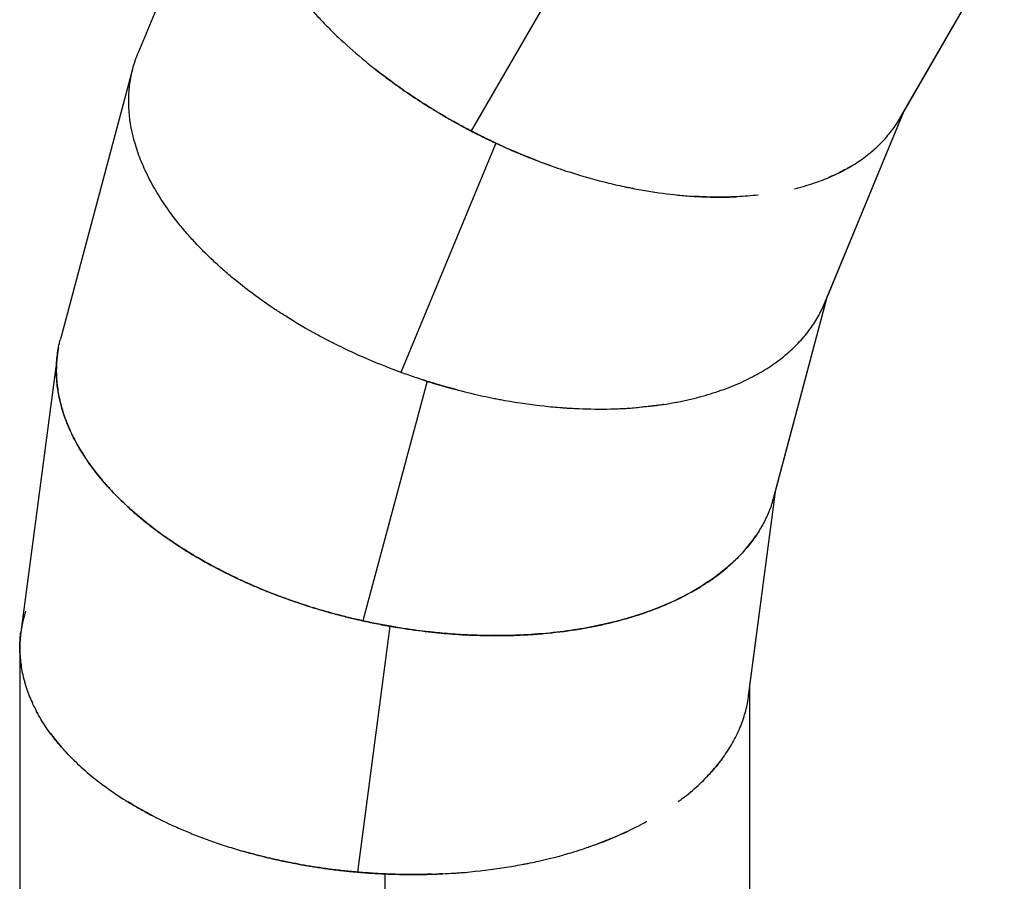
# Model space of a CAD drawing. Units: millimetres. Extents: x -23798 to 3803, y -13361 to 14065.
# Drawn here: x -1554 to -516, y -5016 to -4107 of the extents above; entities that cross this region are included whole.
import ezdxf

# ---------------------------------------------------------------- set-up
doc = ezdxf.new("R2010")
doc.units = ezdxf.units.MM
doc.header["$LTSCALE"] = 20
doc.layers.add('2d', color=230, linetype='Continuous')

msp = doc.modelspace()

# ---------------------------------------------------------------- linework, layer by layer
at = {"layer": '2d'}
for p, q in [((-1316.4, -3870), (-1429.4, -4142.9)), ((-947.1, -3998.1), (-1077.9, -4224.6)), ((-625.5, -4211.2), (-515.5, -4020.6)), ((-625.4, -4210.9), (-515.5, -4020.6)), ((-1435, -4159.5), (-1511.2, -4444)), ((-705.3, -4406.8), (-621.1, -4203.5)), ((-705.2, -4406.5), (-621.1, -4203.5)), ((-628.3, -4215.8), (-628.3, -4215.8)), ((-625.4, -4210.9), (-625.4, -4210.9)), ((-1077.9, -4224.6), (-1077.9, -4224.6)), ((-1051.9, -4237.5), (-1152, -4479.2)), ((-1056.7, -4235.2), (-1056.7, -4235.2)), ((-758.8, -4611.1), (-701.9, -4398.5)), ((-758.7, -4610.8), (-701.9, -4398.5)), ((-707.5, -4411.7), (-707.5, -4411.7)), ((-705.2, -4406.5), (-705.2, -4406.5)), ((-1514.4, -4460.3), (-1553, -4753.2)), ((-1124.5, -4488.5), (-1192.2, -4741.2)), ((-785.2, -4820.7), (-756.5, -4602.5)), ((-785.2, -4820.4), (-756.5, -4602.5)), ((-758.7, -4610.8), (-758.7, -4610.8)), ((-760.3, -4616.2), (-760.3, -4616.3)), ((-1169.1, -4745.9), (-1169.1, -4745.9)), ((-1163.8, -4746.8), (-1197.9, -5006.2)), ((-1554.1, -4769.8), (-1554, -5065.2)), ((-784, -5031.9), (-784.1, -4811.8)), ((-784, -5031.6), (-784, -4811.8)), ((-786, -4826), (-786, -4826)), ((-785.2, -4820.4), (-785.2, -4820.4)), ((-1197.9, -5006.2), (-1197.9, -5006.2)), ((-1174.4, -5007.8), (-1174.4, -5007.8)), ((-1169, -5008.1), (-1169, -5269.7))]:
    msp.add_line(p, q, dxfattribs=at)
for points, knots in [([(-1321.2, -3965), (-1318.3, -3976.7), (-1314.3, -3988.8), (-1307.7, -4004.4), (-1306.2, -4007.7), (-1303.1, -4014.2), (-1301.5, -4017.5), (-1296.3, -4027.5), (-1292.4, -4034.2), (-1284.1, -4047.8), (-1279.5, -4054.7), (-1272.1, -4065), (-1269.5, -4068.5), (-1264.1, -4075.5), (-1261.3, -4079), (-1252.6, -4089.7), (-1246.3, -4096.8), (-1238, -4105.9), (-1236.2, -4107.7), (-1232.8, -4111.3), (-1231, -4113.1), (-1225.6, -4118.5), (-1221.9, -4122.2), (-1210.2, -4133.3), (-1201.8, -4140.8), (-1190.6, -4150.2), (-1188.3, -4152.1), (-1184.8, -4155), (-1183.6, -4155.9), (-1181.2, -4157.8), (-1180, -4158.8), (-1174, -4163.5), (-1168.9, -4167.4), (-1158, -4175.4), (-1152.3, -4179.5), (-1140.3, -4187.8), (-1133.9, -4192), (-1125.6, -4197.3), (-1123.9, -4198.3), (-1121.3, -4199.9), (-1120.5, -4200.4), (-1119.2, -4201.2), (-1118.8, -4201.5), (-1117.9, -4202), (-1117.4, -4202.3), (-1113.4, -4204.7), (-1109.6, -4207), (-1101.5, -4211.8), (-1097.2, -4214.2), (-1091.4, -4217.4), (-1090.3, -4218), (-1088.5, -4219), (-1087.9, -4219.3), (-1086.7, -4220), (-1086.1, -4220.3), (-1083.1, -4221.9), (-1080.6, -4223.2), (-1073.3, -4227), (-1068.4, -4229.5), (-1061, -4233.1), (-1058.5, -4234.3), (-1054.8, -4236.1), (-1053.5, -4236.7), (-1052.2, -4237.3), (-1052, -4237.4), (-1051.9, -4237.5)], [0.985396003, 0.985396003, 0.985396003, 0.985396003, 0.986328125, 0.986328125, 0.986572266, 0.986572266, 0.986816406, 0.986816406, 0.987304688, 0.987304688, 0.987792969, 0.987792969, 0.988037109, 0.988037109, 0.98828125, 0.98828125, 0.988769531, 0.988769531, 0.988891602, 0.988891602, 0.989013672, 0.989013672, 0.989257812, 0.989257812, 0.989746094, 0.989746094, 0.989868164, 0.989868164, 0.989929199, 0.989929199, 0.989990234, 0.989990234, 0.990234375, 0.990234375, 0.990478516, 0.990478516, 0.990722656, 0.990722656, 0.990783691, 0.990783691, 0.990814209, 0.990814209, 0.990829468, 0.990829468, 0.990844727, 0.990844727, 0.990966797, 0.990966797, 0.991088867, 0.991088867, 0.991119385, 0.991119385, 0.991134644, 0.991134644, 0.991149902, 0.991149902, 0.991210938, 0.991210938, 0.991333008, 0.991333008, 0.991394043, 0.991394043, 0.991424561, 0.991424561, 0.991428087, 0.991428087, 0.991428087, 0.991428087]), ([(-1152, -4479.2), (-1153.2, -4478.7), (-1154.4, -4478.3), (-1156.9, -4477.4), (-1158.1, -4476.9), (-1164.1, -4474.6), (-1168.7, -4472.8), (-1182.3, -4467.4), (-1190.7, -4463.8), (-1206.3, -4456.7), (-1213.6, -4453.2), (-1221.1, -4449.5), (-1221.9, -4449.1), (-1223.6, -4448.3), (-1224.4, -4447.8), (-1226.8, -4446.6), (-1228.4, -4445.8), (-1233.2, -4443.3), (-1236.4, -4441.6), (-1251.8, -4433.3), (-1263.1, -4426.6), (-1276.1, -4418.4), (-1278.7, -4416.8), (-1282.4, -4414.3), (-1283.6, -4413.5), (-1286.1, -4411.9), (-1287.3, -4411.1), (-1293.3, -4407.1), (-1297.9, -4403.8), (-1311.4, -4394), (-1319.9, -4387.5), (-1331.7, -4377.8), (-1335.5, -4374.5), (-1342.8, -4368.1), (-1346.4, -4364.8), (-1356.7, -4355.1), (-1363.1, -4348.7), (-1372.1, -4339), (-1375, -4335.8), (-1379.2, -4331), (-1380.5, -4329.4), (-1383.2, -4326.2), (-1384.5, -4324.6), (-1390.9, -4316.6), (-1395.7, -4310.2), (-1404.4, -4297.6), (-1408.4, -4291.3), (-1413.8, -4281.9), (-1415.5, -4278.8), (-1418.7, -4272.6), (-1420.2, -4269.5), (-1424.5, -4260.2), (-1427, -4254.1), (-1430.2, -4245), (-1431.2, -4242), (-1433, -4236), (-1433.8, -4233.1), (-1437.4, -4218.3), (-1439, -4206.7), (-1439.2, -4192.6), (-1439.2, -4189.8), (-1438.9, -4184.3), (-1438.7, -4181.6), (-1437.9, -4173.4), (-1437, -4168), (-1434.6, -4157.5), (-1433, -4152.4), (-1430.6, -4145.8), (-1430, -4144.3), (-1429.4, -4142.9)], [0.2988329, 0.2988329, 0.2988329, 0.2988329, 0.2998047, 0.2998047, 0.3007812, 0.3007812, 0.3046875, 0.3046875, 0.3125, 0.3125, 0.3203125, 0.3203125, 0.3212891, 0.3212891, 0.3222656, 0.3222656, 0.3242188, 0.3242188, 0.328125, 0.328125, 0.34375, 0.34375, 0.3476563, 0.3476563, 0.3496094, 0.3496094, 0.3515625, 0.3515625, 0.359375, 0.359375, 0.375, 0.375, 0.3828125, 0.3828125, 0.390625, 0.390625, 0.40625, 0.40625, 0.4140625, 0.4140625, 0.4179688, 0.4179688, 0.421875, 0.421875, 0.4375, 0.4375, 0.453125, 0.453125, 0.4609375, 0.4609375, 0.46875, 0.46875, 0.484375, 0.484375, 0.4921875, 0.4921875, 0.5, 0.5, 0.53125, 0.53125, 0.5390625, 0.5390625, 0.546875, 0.546875, 0.5625, 0.5625, 0.578125, 0.578125, 0.5827845, 0.5827845, 0.5827845, 0.5827845]), ([(-1077.9, -4224.6), (-1079, -4224), (-1080.2, -4223.4), (-1082.5, -4222.2), (-1083.6, -4221.6), (-1089.3, -4218.6), (-1093.7, -4216.2), (-1106.4, -4209), (-1114.2, -4204.3), (-1128.8, -4195.3), (-1135.6, -4190.9), (-1142.5, -4186.2), (-1143.3, -4185.7), (-1144.8, -4184.7), (-1145.6, -4184.1), (-1147.8, -4182.6), (-1149.3, -4181.6), (-1153.7, -4178.5), (-1156.6, -4176.4), (-1166.6, -4169.2), (-1173.4, -4164), (-1179.8, -4159)], [0.29883289, 0.29883289, 0.29883289, 0.29883289, 0.29980469, 0.29980469, 0.30078125, 0.30078125, 0.3046875, 0.3046875, 0.3125, 0.3125, 0.3203125, 0.3203125, 0.32128906, 0.32128906, 0.32226563, 0.32226563, 0.32421875, 0.32421875, 0.328125, 0.328125, 0.33799341, 0.33799341, 0.33799341, 0.33799341]), ([(-736.9, -4285.6), (-735.1, -4285.1), (-733.3, -4284.7), (-727.9, -4283.2), (-724.4, -4282.2), (-717.6, -4280), (-714.2, -4278.9), (-704.3, -4275.3), (-698.1, -4272.7), (-689.1, -4268.4), (-686.2, -4266.9), (-680.6, -4263.9), (-677.9, -4262.3), (-669.9, -4257.4), (-664.8, -4253.9), (-655.4, -4246.5), (-651, -4242.7), (-644.8, -4236.6), (-642.9, -4234.5), (-639.1, -4230.3), (-637.3, -4228.1), (-633.8, -4223.7), (-632.2, -4221.5), (-629, -4216.9), (-627.5, -4214.5), (-625.9, -4211.8), (-625.6, -4211.3), (-625.4, -4210.9)], [0.995972122, 0.995972122, 0.995972122, 0.995972122, 0.99609375, 0.99609375, 0.996337891, 0.996337891, 0.996582031, 0.996582031, 0.997070312, 0.997070312, 0.997314453, 0.997314453, 0.997558594, 0.997558594, 0.998046875, 0.998046875, 0.998535156, 0.998535156, 0.998779297, 0.998779297, 0.999023438, 0.999023438, 0.999267578, 0.999267578, 0.999511719, 0.999511719, 0.999554354, 0.999554354, 0.999554354, 0.999554354]), ([(-1006.3, -4256.7), (-1006.9, -4256.5), (-1007.5, -4256.2), (-1009.1, -4255.6), (-1010, -4255.3), (-1012.7, -4254.2), (-1014.6, -4253.5), (-1024.2, -4249.7), (-1032.8, -4246.1), (-1042.9, -4241.6), (-1043.5, -4241.3), (-1044.7, -4240.8), (-1045.3, -4240.5), (-1047.1, -4239.7), (-1048.3, -4239.1), (-1051.9, -4237.5), (-1054.2, -4236.4), (-1061.4, -4233), (-1066.1, -4230.6), (-1073.2, -4227.1), (-1075.5, -4225.9), (-1077.8, -4224.7), (-1077.8, -4224.7), (-1077.9, -4224.6)], [0.27763457, 0.27763457, 0.27763457, 0.27763457, 0.27832031, 0.27832031, 0.27929688, 0.27929688, 0.28125, 0.28125, 0.2890625, 0.2890625, 0.28955078, 0.28955078, 0.29003906, 0.29003906, 0.29101562, 0.29101562, 0.29296875, 0.29296875, 0.296875, 0.296875, 0.29882812, 0.29882812, 0.29883289, 0.29883289, 0.29883289, 0.29883289]), ([(-1051.9, -4237.5), (-1050.8, -4238), (-1049.7, -4238.5), (-1038.8, -4243.5), (-1029.4, -4247.5), (-1011.6, -4254.7), (-1003.2, -4257.9), (-991.4, -4262.1), (-987.7, -4263.4), (-983.1, -4265), (-982.2, -4265.3), (-980.4, -4265.9), (-979.5, -4266.2), (-976.8, -4267.1), (-975, -4267.6), (-959, -4272.7), (-945.6, -4276.4), (-926.5, -4281.1), (-920.4, -4282.5), (-912.9, -4284), (-911.4, -4284.3), (-908.5, -4284.9), (-907, -4285.2), (-902.6, -4286), (-899.7, -4286.5), (-885.4, -4289.1), (-874.3, -4290.6), (-858.4, -4292.3), (-853.2, -4292.8), (-845.6, -4293.4), (-843.1, -4293.5), (-838.1, -4293.8), (-835.6, -4293.9), (-823.4, -4294.4), (-813.9, -4294.5), (-802.6, -4294.2), (-800.4, -4294.1), (-798.2, -4294)], [0.991428087, 0.991428087, 0.991428087, 0.991428087, 0.991455078, 0.991455078, 0.991699219, 0.991699219, 0.991943359, 0.991943359, 0.99206543, 0.99206543, 0.992095947, 0.992095947, 0.992126465, 0.992126465, 0.9921875, 0.9921875, 0.992675781, 0.992675781, 0.992919922, 0.992919922, 0.992980957, 0.992980957, 0.993041992, 0.993041992, 0.993164062, 0.993164062, 0.993652344, 0.993652344, 0.993896484, 0.993896484, 0.994018555, 0.994018555, 0.994140625, 0.994140625, 0.994628906, 0.994628906, 0.994747286, 0.994747286, 0.994747286, 0.994747286]), ([(-676.9, -4261.6), (-678.6, -4262.7), (-680.4, -4263.7), (-684.6, -4266.1), (-687.2, -4267.4), (-692.4, -4270), (-695, -4271.2), (-698.9, -4272.9), (-700.2, -4273.5), (-701.4, -4274)], [0.07245101, 0.07245101, 0.07245101, 0.07245101, 0.078125, 0.078125, 0.0859375, 0.0859375, 0.09375, 0.09375, 0.09726164, 0.09726164, 0.09726164, 0.09726164]), ([(-775.1, -4292.2), (-782.4, -4293), (-789.8, -4293.6), (-799.4, -4294.1), (-801.4, -4294.1), (-805.4, -4294.3), (-807.5, -4294.3), (-813.6, -4294.4), (-817.7, -4294.4), (-828.7, -4294.3), (-835.7, -4294), (-842.9, -4293.5)], [0.15668131, 0.15668131, 0.15668131, 0.15668131, 0.171875, 0.171875, 0.17578125, 0.17578125, 0.1796875, 0.1796875, 0.1875, 0.1875, 0.20007049, 0.20007049, 0.20007049, 0.20007049]), ([(-1124.5, -4488.5), (-1123.4, -4488.8), (-1122.2, -4489.2), (-1110.7, -4492.8), (-1100.9, -4495.5), (-1082.3, -4500.3), (-1073.6, -4502.4), (-1061.4, -4505), (-1057.5, -4505.9), (-1052.7, -4506.8), (-1051.8, -4507), (-1049.9, -4507.3), (-1049, -4507.5), (-1046.2, -4508), (-1044.4, -4508.4), (-1027.9, -4511.3), (-1014, -4513.2), (-994.6, -4515.3), (-988.3, -4515.9), (-980.7, -4516.5), (-979.2, -4516.6), (-976.2, -4516.8), (-974.7, -4516.9), (-970.2, -4517.1), (-967.3, -4517.3), (-952.8, -4517.9), (-941.6, -4518), (-925.6, -4517.6), (-920.4, -4517.4), (-912.7, -4517), (-910.2, -4516.8), (-905.2, -4516.5), (-902.8, -4516.2), (-890.6, -4515.1), (-881.1, -4514), (-867.6, -4511.8), (-863.2, -4511), (-856.7, -4509.7), (-854.6, -4509.3), (-850.4, -4508.4), (-848.3, -4507.9), (-838, -4505.5), (-830.1, -4503.3), (-814.9, -4498.5), (-807.7, -4495.8), (-797.4, -4491.6), (-794, -4490.1), (-787.5, -4487.1), (-784.3, -4485.5), (-775, -4480.6), (-769.2, -4477.2), (-760.9, -4471.8), (-758.2, -4470), (-753, -4466.2), (-750.5, -4464.3), (-743.2, -4458.3), (-738.7, -4454.2), (-730.3, -4445.7), (-726.4, -4441.3), (-721.1, -4434.5), (-719.4, -4432.2), (-716.2, -4427.5), (-714.7, -4425.1), (-711.9, -4420.3), (-710.5, -4417.8), (-708, -4412.9), (-706.8, -4410.4), (-705.4, -4407), (-705.1, -4406.3), (-704.7, -4405.5)], [0.991428087, 0.991428087, 0.991428087, 0.991428087, 0.991455078, 0.991455078, 0.991699219, 0.991699219, 0.991943359, 0.991943359, 0.99206543, 0.99206543, 0.992095947, 0.992095947, 0.992126465, 0.992126465, 0.9921875, 0.9921875, 0.992675781, 0.992675781, 0.992919922, 0.992919922, 0.992980957, 0.992980957, 0.993041992, 0.993041992, 0.993164062, 0.993164062, 0.993652344, 0.993652344, 0.993896484, 0.993896484, 0.994018555, 0.994018555, 0.994140625, 0.994140625, 0.994628906, 0.994628906, 0.994873047, 0.994873047, 0.994995117, 0.994995117, 0.995117188, 0.995117188, 0.995605469, 0.995605469, 0.99609375, 0.99609375, 0.996337891, 0.996337891, 0.996582031, 0.996582031, 0.997070312, 0.997070312, 0.997314453, 0.997314453, 0.997558594, 0.997558594, 0.998046875, 0.998046875, 0.998535156, 0.998535156, 0.998779297, 0.998779297, 0.999023438, 0.999023438, 0.999267578, 0.999267578, 0.999511719, 0.999511719, 0.999587273, 0.999587273, 0.999587273, 0.999587273]), ([(-707.2, -4411.2), (-707.3, -4411.3), (-707.3, -4411.3), (-707.4, -4411.5), (-707.4, -4411.6), (-707.6, -4411.9), (-707.6, -4412), (-707.8, -4412.4), (-707.9, -4412.7), (-708.3, -4413.4), (-708.4, -4413.7), (-708.6, -4414.1)], [0.003711475, 0.003711475, 0.003711475, 0.003711475, 0.00390625, 0.00390625, 0.004394531, 0.004394531, 0.004882812, 0.004882812, 0.005859375, 0.005859375, 0.007264561, 0.007264561, 0.007264561, 0.007264561]), ([(-1192.2, -4741.2), (-1193.5, -4740.9), (-1194.8, -4740.6), (-1197.3, -4740), (-1198.6, -4739.7), (-1204.8, -4738.3), (-1209.7, -4737.1), (-1223.8, -4733.4), (-1232.6, -4731), (-1249.1, -4726), (-1256.7, -4723.5), (-1264.6, -4720.8), (-1265.5, -4720.5), (-1267.2, -4719.9), (-1268.1, -4719.6), (-1270.7, -4718.7), (-1272.4, -4718), (-1277.5, -4716.2), (-1280.8, -4715), (-1297.1, -4708.7), (-1309.3, -4703.6), (-1323.2, -4697.1), (-1326, -4695.9), (-1330, -4693.9), (-1331.3, -4693.3), (-1333.9, -4692), (-1335.2, -4691.4), (-1341.7, -4688.1), (-1346.8, -4685.5), (-1361.4, -4677.6), (-1370.7, -4672.2), (-1383.7, -4664.1), (-1387.8, -4661.4), (-1396, -4655.9), (-1399.9, -4653.2), (-1411.4, -4644.9), (-1418.6, -4639.4), (-1428.8, -4630.9), (-1432.1, -4628.1), (-1436.8, -4623.9), (-1438.4, -4622.5), (-1441.5, -4619.7), (-1443, -4618.3), (-1450.4, -4611.2), (-1455.9, -4605.5), (-1466.2, -4594.1), (-1471, -4588.3), (-1477.5, -4579.7), (-1479.6, -4576.9), (-1483.6, -4571.2), (-1485.5, -4568.3), (-1491, -4559.7), (-1494.3, -4553.9), (-1498.7, -4545.4), (-1500, -4542.5), (-1502.6, -4536.8), (-1503.8, -4534), (-1509.3, -4519.8), (-1512.3, -4508.5), (-1514.4, -4494.6), (-1514.7, -4491.8), (-1515.2, -4486.3), (-1515.4, -4483.5), (-1515.6, -4475.3), (-1515.4, -4469.9), (-1514.4, -4459.2), (-1513.5, -4453.9), (-1512, -4447.1), (-1511.6, -4445.5), (-1511.2, -4444)], [0.2988329, 0.2988329, 0.2988329, 0.2988329, 0.2998047, 0.2998047, 0.3007812, 0.3007812, 0.3046875, 0.3046875, 0.3125, 0.3125, 0.3203125, 0.3203125, 0.3212891, 0.3212891, 0.3222656, 0.3222656, 0.3242188, 0.3242188, 0.328125, 0.328125, 0.34375, 0.34375, 0.3476563, 0.3476563, 0.3496094, 0.3496094, 0.3515625, 0.3515625, 0.359375, 0.359375, 0.375, 0.375, 0.3828125, 0.3828125, 0.390625, 0.390625, 0.40625, 0.40625, 0.4140625, 0.4140625, 0.4179688, 0.4179688, 0.421875, 0.421875, 0.4375, 0.4375, 0.453125, 0.453125, 0.4609375, 0.4609375, 0.46875, 0.46875, 0.484375, 0.484375, 0.4921875, 0.4921875, 0.5, 0.5, 0.53125, 0.53125, 0.5390625, 0.5390625, 0.546875, 0.546875, 0.5625, 0.5625, 0.578125, 0.578125, 0.582786, 0.582786, 0.582786, 0.582786]), ([(-1513.2, -4452.8), (-1513.4, -4453.6), (-1513.5, -4454.4), (-1514.1, -4457.7), (-1514.5, -4460.3), (-1515, -4465.4), (-1515.2, -4468), (-1515.6, -4475.9), (-1515.6, -4481.1), (-1514.8, -4491.8), (-1514.1, -4497.1), (-1512.6, -4505.2), (-1512, -4507.9), (-1510.7, -4513.4), (-1510, -4516.1), (-1507.5, -4524.3), (-1505.5, -4529.8), (-1502, -4538), (-1500.8, -4540.8), (-1498.2, -4546.3), (-1496.8, -4549.1), (-1489.4, -4562.9), (-1482.1, -4574.1), (-1471.2, -4587.9), (-1469, -4590.7), (-1464.3, -4596.2), (-1461.8, -4599), (-1454.2, -4607.2), (-1448.8, -4612.8), (-1437.2, -4623.7), (-1431, -4629.2), (-1421.1, -4637.3), (-1417.7, -4640), (-1410.7, -4645.3), (-1407.1, -4648), (-1395.9, -4656), (-1388, -4661.3), (-1377.6, -4667.9), (-1375.5, -4669.2), (-1371.2, -4671.8), (-1369.1, -4673), (-1362.4, -4676.9), (-1357.9, -4679.5), (-1343.7, -4687.2), (-1333.7, -4692.3), (-1320.4, -4698.5), (-1317.7, -4699.7), (-1313.5, -4701.6), (-1312.2, -4702.2), (-1309.4, -4703.4), (-1308, -4704), (-1300.9, -4707), (-1295, -4709.5), (-1282.4, -4714.4), (-1275.8, -4716.8), (-1262, -4721.7), (-1254.8, -4724.1), (-1245.4, -4727.1), (-1243.5, -4727.7), (-1240.6, -4728.5), (-1239.7, -4728.8), (-1238.2, -4729.3), (-1237.7, -4729.4), (-1236.7, -4729.7), (-1236.3, -4729.8), (-1231.8, -4731.2), (-1227.5, -4732.4), (-1218.4, -4734.8), (-1213.6, -4736.1), (-1207.2, -4737.7), (-1205.9, -4738), (-1204, -4738.5), (-1203.3, -4738.6), (-1202, -4738.9), (-1201.3, -4739.1), (-1198, -4739.9), (-1195.3, -4740.5), (-1187.2, -4742.3), (-1181.8, -4743.4), (-1173.7, -4745), (-1171, -4745.5), (-1167, -4746.3), (-1165.6, -4746.5), (-1164.1, -4746.8), (-1164, -4746.8), (-1163.8, -4746.8)], [0.982347437, 0.982347437, 0.982347437, 0.982347437, 0.982421875, 0.982421875, 0.982666016, 0.982666016, 0.982910156, 0.982910156, 0.983398438, 0.983398438, 0.983886719, 0.983886719, 0.984130859, 0.984130859, 0.984375, 0.984375, 0.984863281, 0.984863281, 0.985107422, 0.985107422, 0.985351562, 0.985351562, 0.986328125, 0.986328125, 0.986572266, 0.986572266, 0.986816406, 0.986816406, 0.987304688, 0.987304688, 0.987792969, 0.987792969, 0.988037109, 0.988037109, 0.98828125, 0.98828125, 0.988769531, 0.988769531, 0.988891602, 0.988891602, 0.989013672, 0.989013672, 0.989257812, 0.989257812, 0.989746094, 0.989746094, 0.989868164, 0.989868164, 0.989929199, 0.989929199, 0.989990234, 0.989990234, 0.990234375, 0.990234375, 0.990478516, 0.990478516, 0.990722656, 0.990722656, 0.990783691, 0.990783691, 0.990814209, 0.990814209, 0.990829468, 0.990829468, 0.990844727, 0.990844727, 0.990966797, 0.990966797, 0.991088867, 0.991088867, 0.991119385, 0.991119385, 0.991134644, 0.991134644, 0.991149902, 0.991149902, 0.991210938, 0.991210938, 0.991333008, 0.991333008, 0.991394043, 0.991394043, 0.991424561, 0.991424561, 0.991428087, 0.991428087, 0.991428087, 0.991428087]), ([(-1092.7, -4497.7), (-1099.3, -4495.9), (-1106.6, -4493.9), (-1115.1, -4491.4), (-1115.7, -4491.2), (-1117, -4490.8), (-1117.6, -4490.6), (-1119.5, -4490), (-1120.8, -4489.7), (-1124.5, -4488.5), (-1127, -4487.7), (-1134.5, -4485.3), (-1139.5, -4483.6), (-1147, -4481), (-1149.5, -4480.1), (-1152, -4479.2), (-1152, -4479.2), (-1152, -4479.2)], [0.28288624, 0.28288624, 0.28288624, 0.28288624, 0.2890625, 0.2890625, 0.28955078, 0.28955078, 0.29003906, 0.29003906, 0.29101562, 0.29101562, 0.29296875, 0.29296875, 0.296875, 0.296875, 0.29882812, 0.29882812, 0.29883289, 0.29883289, 0.29883289, 0.29883289]), ([(-1130.6, -4486.5), (-1130, -4486.7), (-1129.5, -4486.9), (-1127.6, -4487.5), (-1126.3, -4487.9), (-1124.8, -4488.4), (-1124.7, -4488.4), (-1124.5, -4488.5)], [0.99138100093, 0.99138100093, 0.99138100093, 0.99138100093, 0.99139404297, 0.99139404297, 0.99142456055, 0.99142456055, 0.99142808694, 0.99142808694, 0.99142808694, 0.99142808694]), ([(-875, -4513), (-875.6, -4513.1), (-876.2, -4513.2), (-880.8, -4513.8), (-885, -4514.4), (-892.1, -4515.2), (-895, -4515.5), (-898, -4515.8)], [0.17854281, 0.17854281, 0.17854281, 0.17854281, 0.1796875, 0.1796875, 0.1875, 0.1875, 0.19290465, 0.19290465, 0.19290465, 0.19290465]), ([(-758.8, -4611.1), (-759.4, -4613.1), (-759.8, -4614.7), (-760.3, -4616.1), (-760.3, -4616.2), (-760.4, -4616.5), (-760.5, -4616.6), (-760.6, -4617), (-760.7, -4617.3), (-761, -4618.2), (-761.1, -4618.7), (-761.5, -4619.9), (-761.7, -4620.4), (-762.2, -4621.6), (-762.4, -4622.2), (-763, -4623.9), (-763.5, -4625), (-764.9, -4628.5), (-765.9, -4630.7), (-768.1, -4635.3), (-769.2, -4637.5), (-771.6, -4641.9), (-772.9, -4644.1), (-775.6, -4648.5), (-777, -4650.7), (-781.5, -4657.1), (-784.7, -4661.3), (-788.9, -4666.1), (-789.5, -4666.9), (-790.2, -4667.6)], [0, 0, 0, 0, 0.00390625, 0.00390625, 0.00439453, 0.00439453, 0.00488281, 0.00488281, 0.00585938, 0.00585938, 0.0078125, 0.0078125, 0.00976562, 0.00976562, 0.01171875, 0.01171875, 0.015625, 0.015625, 0.0234375, 0.0234375, 0.03125, 0.03125, 0.0390625, 0.0390625, 0.046875, 0.046875, 0.0625, 0.0625, 0.06533522, 0.06533522, 0.06533522, 0.06533522]), ([(-760.1, -4615.6), (-759.8, -4614.5), (-759.4, -4613.3), (-759, -4611.8), (-758.9, -4611.5), (-758.8, -4611.1)], [0.9994078765, 0.9994078765, 0.9994078765, 0.9994078765, 0.9995117188, 0.9995117188, 0.9995458388, 0.9995458388, 0.9995458388, 0.9995458388]), ([(-1163.8, -4746.8), (-1162.6, -4747), (-1161.4, -4747.2), (-1149.6, -4749.3), (-1139.5, -4750.7), (-1120.4, -4753.1), (-1111.5, -4754), (-1099.1, -4755), (-1095.1, -4755.3), (-1090.3, -4755.6), (-1089.3, -4755.7), (-1087.4, -4755.8), (-1086.5, -4755.8), (-1083.6, -4756), (-1081.8, -4756.1), (-1065, -4756.9), (-1051, -4757), (-1031.4, -4756.5), (-1025.1, -4756.2), (-1017.5, -4755.8), (-1016, -4755.7), (-1013, -4755.5), (-1011.5, -4755.4), (-1007.1, -4755.1), (-1004.2, -4754.9), (-989.7, -4753.6), (-978.6, -4752.2), (-962.8, -4749.8), (-957.6, -4748.9), (-950.1, -4747.4), (-947.6, -4747), (-942.8, -4745.9), (-940.3, -4745.4), (-928.4, -4742.7), (-919.2, -4740.3), (-906.1, -4736.4), (-901.8, -4735.1), (-895.5, -4733), (-893.5, -4732.2), (-889.4, -4730.8), (-887.4, -4730), (-877.5, -4726.3), (-869.9, -4723.1), (-855.6, -4716.3), (-848.7, -4712.8), (-839.1, -4707.2), (-835.9, -4705.3), (-829.9, -4701.4), (-826.9, -4699.5), (-818.3, -4693.4), (-813, -4689.3), (-805.4, -4682.8), (-803, -4680.6), (-798.4, -4676.2), (-796.1, -4674), (-789.7, -4667.2), (-785.7, -4662.5), (-780.5, -4655.7), (-779, -4653.5), (-777.6, -4651.4)], [0.991428087, 0.991428087, 0.991428087, 0.991428087, 0.991455078, 0.991455078, 0.991699219, 0.991699219, 0.991943359, 0.991943359, 0.99206543, 0.99206543, 0.992095947, 0.992095947, 0.992126465, 0.992126465, 0.9921875, 0.9921875, 0.992675781, 0.992675781, 0.992919922, 0.992919922, 0.992980957, 0.992980957, 0.993041992, 0.993041992, 0.993164062, 0.993164062, 0.993652344, 0.993652344, 0.993896484, 0.993896484, 0.994018555, 0.994018555, 0.994140625, 0.994140625, 0.994628906, 0.994628906, 0.994873047, 0.994873047, 0.994995117, 0.994995117, 0.995117188, 0.995117188, 0.995605469, 0.995605469, 0.99609375, 0.99609375, 0.996337891, 0.996337891, 0.996582031, 0.996582031, 0.997070312, 0.997070312, 0.997314453, 0.997314453, 0.997558594, 0.997558594, 0.998046875, 0.998046875, 0.998261668, 0.998261668, 0.998261668, 0.998261668]), ([(-791.1, -4668.6), (-793.8, -4671.6), (-796.7, -4674.6), (-801.7, -4679.4), (-803.8, -4681.3), (-808.1, -4685.2), (-810.4, -4687.1), (-821.9, -4696.3), (-832.3, -4703.4), (-846.7, -4711.5), (-849.6, -4713.1), (-855.6, -4716.3), (-858.7, -4717.8), (-868.2, -4722.3), (-874.8, -4725.2), (-888.7, -4730.6), (-895.9, -4733.2), (-905.3, -4736.2), (-907.2, -4736.8), (-911.1, -4737.9), (-913, -4738.5), (-918.9, -4740.2), (-922.9, -4741.2), (-935.2, -4744.3), (-943.7, -4746.2), (-957.1, -4748.8), (-961.6, -4749.6), (-968.5, -4750.7), (-970.9, -4751), (-975.6, -4751.7), (-977.9, -4752), (-990, -4753.6), (-1000.1, -4754.6), (-1021.3, -4756.1), (-1032.4, -4756.6), (-1045.4, -4756.8), (-1046.8, -4756.8), (-1049.8, -4756.8), (-1051.3, -4756.8), (-1055.8, -4756.8), (-1058.9, -4756.8), (-1068.3, -4756.6), (-1074.8, -4756.4), (-1088.4, -4755.8), (-1095.5, -4755.3), (-1106.5, -4754.4), (-1110.2, -4754.1), (-1114.9, -4753.6), (-1115.9, -4753.5), (-1117.8, -4753.3), (-1118.7, -4753.2), (-1121.6, -4752.9), (-1123.6, -4752.7), (-1133.9, -4751.5), (-1143.2, -4750.2), (-1154.1, -4748.5), (-1154.7, -4748.4), (-1156, -4748.2), (-1156.7, -4748), (-1158.6, -4747.7), (-1159.9, -4747.5), (-1163.8, -4746.8), (-1166.4, -4746.4), (-1174.2, -4744.9), (-1179.3, -4743.9), (-1187.1, -4742.3), (-1189.6, -4741.7), (-1192.2, -4741.2), (-1192.2, -4741.2), (-1192.2, -4741.2)], [0.0666257, 0.0666257, 0.0666257, 0.0666257, 0.078125, 0.078125, 0.0859375, 0.0859375, 0.09375, 0.09375, 0.125, 0.125, 0.1328125, 0.1328125, 0.140625, 0.140625, 0.15625, 0.15625, 0.171875, 0.171875, 0.1757812, 0.1757812, 0.1796875, 0.1796875, 0.1875, 0.1875, 0.203125, 0.203125, 0.2109375, 0.2109375, 0.2148438, 0.2148438, 0.21875, 0.21875, 0.234375, 0.234375, 0.25, 0.25, 0.2519531, 0.2519531, 0.2539062, 0.2539062, 0.2578125, 0.2578125, 0.265625, 0.265625, 0.2734375, 0.2734375, 0.2773438, 0.2773438, 0.2783203, 0.2783203, 0.2792969, 0.2792969, 0.28125, 0.28125, 0.2890625, 0.2890625, 0.2895508, 0.2895508, 0.2900391, 0.2900391, 0.2910156, 0.2910156, 0.2929688, 0.2929688, 0.296875, 0.296875, 0.2988281, 0.2988281, 0.2988329, 0.2988329, 0.2988329, 0.2988329]), ([(-1548, -4731), (-1548.3, -4731.9), (-1548.6, -4732.8), (-1551.8, -4743.9), (-1553.5, -4754.2), (-1554.1, -4767.2), (-1554.1, -4769.7), (-1554, -4774.9), (-1553.8, -4777.5), (-1553.2, -4785.4), (-1552.5, -4790.6), (-1550.3, -4801.1), (-1549, -4806.3), (-1546.4, -4814.1), (-1545.5, -4816.7), (-1543.4, -4821.9), (-1542.3, -4824.5), (-1539.4, -4831.1), (-1537.4, -4835), (-1535.2, -4838.9)], [0.981356215, 0.981356215, 0.981356215, 0.981356215, 0.981445312, 0.981445312, 0.982421875, 0.982421875, 0.982666016, 0.982666016, 0.982910156, 0.982910156, 0.983398438, 0.983398438, 0.983886719, 0.983886719, 0.984130859, 0.984130859, 0.984375, 0.984375, 0.98474564, 0.98474564, 0.98474564, 0.98474564]), ([(-1552.8, -4787.5), (-1553.4, -4783), (-1553.8, -4778.5), (-1554.2, -4768.7), (-1554, -4763.3), (-1553.4, -4756.4), (-1553.2, -4754.8), (-1553, -4753.2)], [0.54956173, 0.54956173, 0.54956173, 0.54956173, 0.5625, 0.5625, 0.578125, 0.578125, 0.58278454, 0.58278454, 0.58278454, 0.58278454]), ([(-859.7, -4932), (-858.2, -4930.9), (-856.7, -4929.8), (-852.2, -4926.4), (-849.4, -4924.1), (-843.9, -4919.5), (-841.2, -4917.2), (-833.5, -4910.1), (-828.7, -4905.2), (-822.1, -4897.9), (-820, -4895.4), (-815.9, -4890.4), (-814, -4887.9), (-808.5, -4880.3), (-805.2, -4875.2), (-799.3, -4864.8), (-796.7, -4859.5), (-793.3, -4851.5), (-792.3, -4848.9), (-790.4, -4843.5), (-789.6, -4840.8), (-788.1, -4835.4), (-787.4, -4832.7), (-786.3, -4827.3), (-785.8, -4824.5), (-785.3, -4821.3), (-785.2, -4820.9), (-785.2, -4820.4)], [0.995972192, 0.995972192, 0.995972192, 0.995972192, 0.99609375, 0.99609375, 0.996337891, 0.996337891, 0.996582031, 0.996582031, 0.997070312, 0.997070312, 0.997314453, 0.997314453, 0.997558594, 0.997558594, 0.998046875, 0.998046875, 0.998535156, 0.998535156, 0.998779297, 0.998779297, 0.999023438, 0.999023438, 0.999267578, 0.999267578, 0.999511719, 0.999511719, 0.999554354, 0.999554354, 0.999554354, 0.999554354]), ([(-1495, -4890.2), (-1496.5, -4888.8), (-1497.9, -4887.4), (-1501.9, -4883.4), (-1504.3, -4880.8), (-1509, -4875.7), (-1511.3, -4873.1), (-1517.8, -4865.3), (-1521.8, -4860), (-1527.3, -4852.1), (-1529, -4849.4), (-1532.3, -4844.1), (-1533.9, -4841.4), (-1535.8, -4837.9), (-1536.2, -4837.1), (-1536.7, -4836.3)], [0.44877204, 0.44877204, 0.44877204, 0.44877204, 0.453125, 0.453125, 0.4609375, 0.4609375, 0.46875, 0.46875, 0.484375, 0.484375, 0.4921875, 0.4921875, 0.5, 0.5, 0.50238124, 0.50238124, 0.50238124, 0.50238124]), ([(-1522.1, -4859.5), (-1515, -4869.2), (-1506.6, -4878.8), (-1494.5, -4890.7), (-1491.9, -4893.1), (-1486.6, -4898), (-1483.8, -4900.4), (-1475.2, -4907.6), (-1469.1, -4912.4), (-1456.1, -4921.7), (-1449.3, -4926.3), (-1438.4, -4933.1), (-1434.7, -4935.3), (-1427.1, -4939.7), (-1423.1, -4941.9), (-1411, -4948.4), (-1402.5, -4952.6), (-1391.3, -4957.7), (-1389.1, -4958.7), (-1384.5, -4960.7), (-1382.1, -4961.7), (-1375.1, -4964.7), (-1370.2, -4966.7), (-1355.2, -4972.4), (-1344.6, -4976.2), (-1330.5, -4980.6), (-1327.7, -4981.5), (-1323.4, -4982.8), (-1321.9, -4983.2), (-1319, -4984), (-1317.6, -4984.4), (-1310.2, -4986.5), (-1303.9, -4988.2), (-1290.9, -4991.4), (-1284, -4993), (-1269.7, -4996), (-1262.2, -4997.5), (-1252.5, -4999.2), (-1250.6, -4999.5), (-1247.6, -5000), (-1246.6, -5000.2), (-1245.1, -5000.4), (-1244.6, -5000.5), (-1243.6, -5000.6), (-1243.1, -5000.7), (-1238.4, -5001.4), (-1234.1, -5002.1), (-1224.7, -5003.3), (-1219.8, -5004), (-1213.3, -5004.7), (-1211.9, -5004.8), (-1209.9, -5005.1), (-1209.2, -5005.1), (-1207.9, -5005.3), (-1207.2, -5005.3), (-1203.8, -5005.7), (-1201.1, -5005.9), (-1192.8, -5006.7), (-1187.4, -5007.1), (-1179.1, -5007.6), (-1176.4, -5007.7), (-1172.3, -5007.9), (-1170.9, -5008), (-1169.4, -5008.1), (-1169.2, -5008.1), (-1169, -5008.1)], [0.985398085, 0.985398085, 0.985398085, 0.985398085, 0.986328125, 0.986328125, 0.986572266, 0.986572266, 0.986816406, 0.986816406, 0.987304688, 0.987304688, 0.987792969, 0.987792969, 0.988037109, 0.988037109, 0.98828125, 0.98828125, 0.988769531, 0.988769531, 0.988891602, 0.988891602, 0.989013672, 0.989013672, 0.989257812, 0.989257812, 0.989746094, 0.989746094, 0.989868164, 0.989868164, 0.989929199, 0.989929199, 0.989990234, 0.989990234, 0.990234375, 0.990234375, 0.990478516, 0.990478516, 0.990722656, 0.990722656, 0.990783691, 0.990783691, 0.990814209, 0.990814209, 0.990829468, 0.990829468, 0.990844727, 0.990844727, 0.990966797, 0.990966797, 0.991088867, 0.991088867, 0.991119385, 0.991119385, 0.991134644, 0.991134644, 0.991149902, 0.991149902, 0.991210938, 0.991210938, 0.991333008, 0.991333008, 0.991394043, 0.991394043, 0.991424561, 0.991424561, 0.991428087, 0.991428087, 0.991428087, 0.991428087]), ([(-813.3, -4886.8), (-814.5, -4888.5), (-815.7, -4890.1), (-818.8, -4894), (-820.6, -4896.2), (-824.4, -4900.5), (-826.4, -4902.7), (-829.4, -4905.8), (-830.3, -4906.8), (-831.3, -4907.8)], [0.07235182, 0.07235182, 0.07235182, 0.07235182, 0.078125, 0.078125, 0.0859375, 0.0859375, 0.09375, 0.09375, 0.09729605, 0.09729605, 0.09729605, 0.09729605]), ([(-1413.6, -4947), (-1415.6, -4945.9), (-1417.5, -4944.9), (-1426.6, -4940), (-1433.4, -4936.1), (-1439.9, -4932.1)], [0.38695581, 0.38695581, 0.38695581, 0.38695581, 0.390625, 0.390625, 0.4040172, 0.4040172, 0.4040172, 0.4040172]), ([(-892.5, -4952.8), (-898.8, -4956.3), (-905.4, -4959.7), (-914.2, -4963.8), (-916, -4964.6), (-919.6, -4966.3), (-921.5, -4967.1), (-927.1, -4969.5), (-930.9, -4971.1), (-941.1, -4975.2), (-947.6, -4977.6), (-954.4, -4979.9)], [0.15673453, 0.15673453, 0.15673453, 0.15673453, 0.171875, 0.171875, 0.17578125, 0.17578125, 0.1796875, 0.1796875, 0.1875, 0.1875, 0.19999441, 0.19999441, 0.19999441, 0.19999441]), ([(-1169, -5008.1), (-1167.8, -5008.1), (-1166.6, -5008.2), (-1154.6, -5008.7), (-1144.4, -5008.8), (-1125.2, -5008.6), (-1116.2, -5008.4), (-1103.8, -5007.8), (-1099.8, -5007.5), (-1095, -5007.2), (-1094, -5007.1), (-1092.1, -5007), (-1091.2, -5006.9), (-1088.3, -5006.7), (-1086.5, -5006.6), (-1069.8, -5005.1), (-1055.9, -5003.4), (-1036.5, -5000.4), (-1030.3, -4999.3), (-1022.8, -4997.9), (-1021.4, -4997.6), (-1018.4, -4997.1), (-1017, -4996.8), (-1012.6, -4995.9), (-1009.7, -4995.2), (-995.5, -4992.1), (-984.7, -4989.3), (-969.3, -4984.8), (-964.3, -4983.2), (-957.1, -4980.8), (-954.7, -4980), (-950, -4978.4), (-947.6, -4977.5), (-936.1, -4973.3), (-927.3, -4969.7), (-917, -4965.1), (-915.1, -4964.2), (-913.1, -4963.3)], [0.991428087, 0.991428087, 0.991428087, 0.991428087, 0.991455078, 0.991455078, 0.991699219, 0.991699219, 0.991943359, 0.991943359, 0.99206543, 0.99206543, 0.992095947, 0.992095947, 0.992126465, 0.992126465, 0.9921875, 0.9921875, 0.992675781, 0.992675781, 0.992919922, 0.992919922, 0.992980957, 0.992980957, 0.993041992, 0.993041992, 0.993164062, 0.993164062, 0.993652344, 0.993652344, 0.993896484, 0.993896484, 0.994018555, 0.994018555, 0.994140625, 0.994140625, 0.994628906, 0.994628906, 0.994745221, 0.994745221, 0.994745221, 0.994745221]), ([(-1197.9, -5006.2), (-1199.2, -5006.1), (-1200.5, -5006), (-1203.1, -5005.7), (-1204.4, -5005.6), (-1210.8, -5005), (-1215.8, -5004.4), (-1230.3, -5002.7), (-1239.3, -5001.3), (-1256.3, -4998.6), (-1264.2, -4997.1), (-1272.4, -4995.4), (-1273.3, -4995.2), (-1275.1, -4994.9), (-1276, -4994.7), (-1278.7, -4994.1), (-1280.5, -4993.7), (-1285.7, -4992.6), (-1289.2, -4991.8), (-1301.2, -4988.9), (-1309.4, -4986.8), (-1317.2, -4984.5)], [0.29883289, 0.29883289, 0.29883289, 0.29883289, 0.29980469, 0.29980469, 0.30078125, 0.30078125, 0.3046875, 0.3046875, 0.3125, 0.3125, 0.3203125, 0.3203125, 0.32128906, 0.32128906, 0.32226563, 0.32226563, 0.32421875, 0.32421875, 0.328125, 0.328125, 0.33797817, 0.33797817, 0.33797817, 0.33797817]), ([(-1119.7, -5008.4), (-1120.3, -5008.5), (-1120.9, -5008.5), (-1122.5, -5008.5), (-1123.5, -5008.5), (-1126.4, -5008.6), (-1128.4, -5008.6), (-1138.8, -5008.8), (-1148.2, -5008.8), (-1159.2, -5008.5), (-1159.8, -5008.4), (-1161.1, -5008.4), (-1161.8, -5008.4), (-1163.8, -5008.3), (-1165.1, -5008.3), (-1169, -5008.1), (-1171.7, -5008), (-1179.5, -5007.6), (-1184.8, -5007.2), (-1192.7, -5006.6), (-1195.3, -5006.4), (-1197.9, -5006.2), (-1197.9, -5006.2), (-1197.9, -5006.2)], [0.2776722, 0.2776722, 0.2776722, 0.2776722, 0.27832031, 0.27832031, 0.27929688, 0.27929688, 0.28125, 0.28125, 0.2890625, 0.2890625, 0.28955078, 0.28955078, 0.29003906, 0.29003906, 0.29101562, 0.29101562, 0.29296875, 0.29296875, 0.296875, 0.296875, 0.29882812, 0.29882812, 0.29883289, 0.29883289, 0.29883289, 0.29883289])]:
    msp.add_open_spline(points, degree=3, knots=knots, dxfattribs=at)
for points in [[(-995.3, -4260.7), (-997.3, -4260), (-999.4, -4259.3), (-1001.4, -4258.5)], [(-1107.9, -5008), (-1110.1, -5008.1), (-1112.2, -5008.2), (-1114.4, -5008.3)]]:
    msp.add_open_spline(points, degree=3, dxfattribs=at)

doc.saveas('drawing.dxf')
